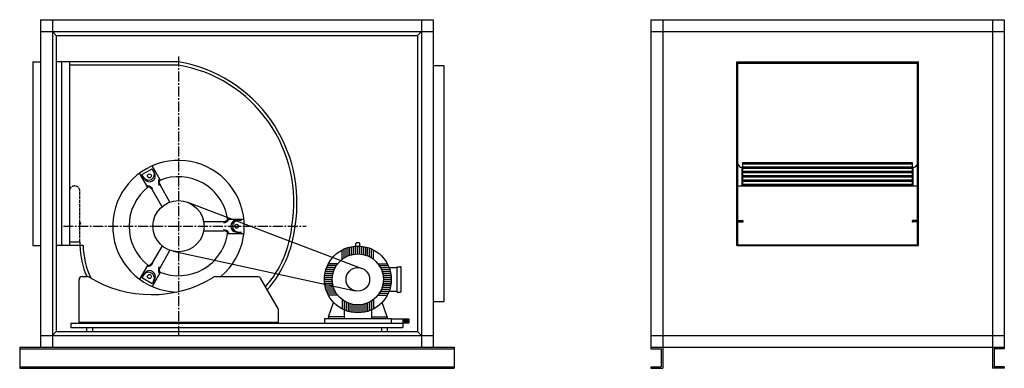
# Model space of a CAD drawing. Extents: x 489 to 4251, y -1617 to -287.
import ezdxf

# ---------------------------------------------------------------- set-up
doc = ezdxf.new("R2010")
doc.units = 0
doc.linetypes.add('ACAD_ISO02W100', pattern=[15, 12, -3])
doc.linetypes.add('CENTRO2', pattern=[28.575, 19.05, -3.175, 3.175, -3.175])
doc.layers.get('0').update_dxf_attribs({"linetype": 'CONTINUOUS'})

msp = doc.modelspace()

# ---------------------------------------------------------------- linework, layer by layer
for p, q in [((568.7, -287.1), (568.7, -1537.1)), ((568.7, -287.1), (2068.7, -287.1)), ((613.7, -287.1), (613.7, -1537.1)), ((2023.7, -287.1), (2023.7, -1537.1)), ((2068.7, -287.1), (2068.7, -1537.1)), ((2900.6, -287.1), (4250.6, -287.1)), ((2900.6, -287.1), (2900.6, -1537.1)), ((2945.6, -287.1), (2945.6, -1537.1)), ((4205.6, -287.1), (4205.6, -1537.1)), ((4250.6, -287.1), (4250.6, -1537.1)), ((568.7, -332.1), (2068.7, -332.1)), ((628.7, -347.1), (613.7, -332.1)), ((2008.7, -347.1), (2023.7, -332.1)), ((2900.6, -332.1), (4250.6, -332.1)), ((628.7, -347.1), (628.7, -1477.1)), ((628.7, -347.1), (2008.7, -347.1)), ((2008.7, -347.1), (2008.7, -1477.1)), ((538.7, -448.1), (568.7, -448.1)), ((538.7, -448.1), (538.7, -1148.1)), ((678.7, -448.1), (628.7, -448.1)), ((648.7, -448.1), (648.7, -1148.1)), ((678.7, -448.1), (678.7, -1148.1)), ((1095.5, -448.1), (678.7, -448.1)), ((3228.1, -1148.1), (3228.1, -448.1)), ((3228.1, -448.1), (3923.1, -448.1)), ((3230.3, -1145.9), (3230.3, -450.3)), ((3230.3, -450.3), (3920.9, -450.3)), ((3920.9, -1145.9), (3920.9, -450.3)), ((3923.1, -933.2), (3923.1, -448.1)), ((3923.1, -1148.1), (3923.1, -448.1)), ((1094.5, -460.1), (678.7, -460.1)), ((2068.7, -462.1), (2108.7, -462.1)), ((2108.7, -462.1), (2108.7, -1362.1)), ((3232.5, -1145.9), (3232.5, -452.5)), ((3232.5, -452.5), (3918.7, -452.5)), ((3918.7, -1145.9), (3918.7, -452.5)), ((956, -877.9), (994.7, -855.5)), ((3249, -921.3), (3249, -850.2)), ((3251.2, -921.3), (3251.2, -831.7)), ((3251.2, -831.7), (3900, -831.7)), ((3251.2, -837.2), (3900, -837.2)), ((3251.2, -848.2), (3900, -848.2)), ((3251.2, -853.7), (3900, -853.7)), ((3251.2, -864.7), (3900, -864.7)), ((3900, -921.3), (3900, -831.7)), ((3902.2, -921.3), (3902.2, -850.2)), ((3251.2, -870.2), (3900, -870.2)), ((3251.2, -881.2), (3900, -881.2)), ((3251.2, -886.7), (3900, -886.7)), ((3251.2, -897.7), (3900, -897.7)), ((3232.5, -921.3), (3918.7, -921.3)), ((3251.2, -903.2), (3900, -903.2)), ((3251.2, -914.2), (3900, -914.2)), ((3251.2, -919.7), (3900, -919.7)), ((1130, -983.7), (1796.5, -1235.9)), ((538.7, -1148.1), (568.7, -1148.1)), ((678.7, -1148.1), (628.7, -1148.1)), ((719, -1136.1), (678.7, -1136.1)), ((731, -1148.1), (678.7, -1148.1)), ((719, -1136.1), (719, -1148.1)), ((1720.6, -1201.2), (1720.6, -1165.5)), ((1728.1, -1195.8), (1728.1, -1161.8)), ((1735.6, -1191.5), (1735.6, -1158.7)), ((1743.1, -1188), (1743.1, -1156.1)), ((1750.6, -1185.2), (1750.6, -1154.1)), ((1758.1, -1183.1), (1758.1, -1152.5)), ((1765.6, -1181.7), (1765.6, -1151.4)), ((1773.1, -1150.7), (1773.1, -1140.5)), ((1773.1, -1180.8), (1773.1, -1150.7)), ((1776.1, -1137.5), (1785.1, -1137.5)), ((1780.6, -1180.5), (1780.6, -1150.5)), ((1788.1, -1150.7), (1788.1, -1140.5)), ((1788.1, -1180.8), (1788.1, -1150.7)), ((1795.6, -1181.7), (1795.6, -1151.4)), ((1803.1, -1183.1), (1803.1, -1152.5)), ((1810.6, -1185.2), (1810.6, -1154.1)), ((1818.1, -1188), (1818.1, -1156.1)), ((1825.6, -1191.5), (1825.6, -1158.7)), ((1833.1, -1195.8), (1833.1, -1161.8)), ((1840.6, -1201.2), (1840.6, -1165.5)), ((3228.1, -1148.1), (3923.1, -1148.1)), ((3230.3, -1145.9), (3920.9, -1145.9)), ((1074.7, -1170.1), (1771, -1322)), ((1690.6, -1240.5), (1658.7, -1240.5)), ((1694.1, -1233), (1661.3, -1233)), ((1698.4, -1225.5), (1664.4, -1225.5)), ((1703.7, -1218), (1668.1, -1218)), ((1857.4, -1218), (1893.1, -1218)), ((1862.7, -1225.5), (1896.8, -1225.5)), ((1867.1, -1233), (1899.9, -1233)), ((1870.6, -1240.5), (1902.4, -1240.5)), ((1899.9, -1233), (1930.6, -1233)), ((1930.6, -1326), (1930.6, -1230)), ((1930.6, -1230), (1944.1, -1230)), ((1945.6, -1324.5), (1945.6, -1231.5)), ((727.6, -1267.3), (748, -1267.3)), ((994.7, -1294.2), (956, -1271.8)), ((1236.2, -1267.3), (1398.6, -1267.3)), ((1477.6, -1392.1), (1409, -1273.3)), ((1683.1, -1278), (1653.1, -1278)), ((1683.4, -1270.5), (1653.3, -1270.5)), ((1684.2, -1263), (1653.9, -1263)), ((1685.7, -1255.5), (1655.1, -1255.5)), ((1687.8, -1248), (1656.6, -1248)), ((1873.3, -1248), (1904.5, -1248)), ((1875.4, -1255.5), (1906.1, -1255.5)), ((1876.9, -1263), (1907.2, -1263)), ((1877.8, -1270.5), (1907.8, -1270.5)), ((1878.1, -1278), (1908.1, -1278)), ((715.6, -1444.5), (715.6, -1279.3)), ((1683.4, -1285.5), (1653.3, -1285.5)), ((1684.2, -1293), (1653.9, -1293)), ((1685.7, -1300.5), (1655.1, -1300.5)), ((1687.8, -1308), (1656.6, -1308)), ((1690.6, -1315.5), (1658.7, -1315.5)), ((1870.6, -1315.5), (1902.4, -1315.5)), ((1873.3, -1308), (1904.5, -1308)), ((1875.4, -1300.5), (1906.1, -1300.5)), ((1876.9, -1293), (1907.2, -1293)), ((1877.8, -1285.5), (1907.8, -1285.5)), ((1694.1, -1323), (1661.3, -1323)), ((1698.4, -1330.5), (1664.4, -1330.5)), ((1703.7, -1338), (1668.1, -1338)), ((1857.4, -1338), (1893.1, -1338)), ((1862.7, -1330.5), (1896.8, -1330.5)), ((1867.1, -1323), (1899.9, -1323)), ((1899.9, -1323), (1930.6, -1323)), ((1930.6, -1326), (1944.1, -1326)), ((1668.1, -1420.5), (1688, -1365.7)), ((1720.6, -1354.9), (1720.6, -1390.5)), ((1728.1, -1360.2), (1728.1, -1420.7)), ((1735.6, -1364.5), (1735.6, -1397.3)), ((1743.1, -1368), (1743.1, -1399.9)), ((1750.6, -1370.8), (1750.6, -1401.9)), ((1758.1, -1372.9), (1758.1, -1403.5)), ((1765.6, -1374.3), (1765.6, -1404.6)), ((1773.1, -1375.2), (1773.1, -1405.3)), ((1780.6, -1375.5), (1780.6, -1405.5)), ((1788.1, -1375.2), (1788.1, -1405.3)), ((1795.6, -1374.3), (1795.6, -1404.6)), ((1803.1, -1372.9), (1803.1, -1403.5)), ((1810.6, -1370.8), (1810.6, -1401.9)), ((1818.1, -1368), (1818.1, -1399.9)), ((1825.6, -1364.5), (1825.6, -1397.3)), ((1833.1, -1360.2), (1833.1, -1420.7)), ((1840.6, -1354.9), (1840.6, -1390.5)), ((1893.1, -1420.5), (1873.1, -1365.7)), ((2068.7, -1362.1), (2108.7, -1362.1)), ((1477.6, -1444.5), (1477.6, -1392.1)), ((1653.1, -1428), (1653.1, -1444.5)), ((1908.1, -1428), (1653.1, -1428)), ((1668.1, -1420.5), (1668.1, -1428)), ((1728.1, -1420.5), (1668.1, -1420.5)), ((1728.1, -1394.2), (1728.1, -1428)), ((1833.1, -1394.2), (1833.1, -1428)), ((1833.1, -1420.5), (1893.1, -1420.5)), ((1893.1, -1420.5), (1893.1, -1428)), ((1908.1, -1428), (1953.1, -1428)), ((1908.1, -1428), (1908.1, -1444.5)), ((1953.1, -1428), (1953.1, -1444.5)), ((1953.1, -1428.8), (1975.6, -1428.8)), ((1975.6, -1428.8), (1975.6, -1443.8)), ((684.4, -1444.5), (684.4, -1461)), ((684.4, -1444.5), (1953.1, -1444.5)), ((684.4, -1461), (1953.1, -1461)), ((715.6, -1441.5), (1477.6, -1441.5)), ((744.4, -1461), (744.4, -1477.1)), ((766.9, -1461), (766.9, -1477.1)), ((1870.6, -1461), (1870.6, -1477.1)), ((1893.1, -1461), (1893.1, -1477.1)), ((1953.1, -1430.3), (1975.6, -1430.3)), ((1953.1, -1431.8), (1975.6, -1431.8)), ((1953.1, -1433.3), (1975.6, -1433.3)), ((1953.1, -1434.8), (1975.6, -1434.8)), ((1953.1, -1436.3), (1975.6, -1436.3)), ((1953.1, -1437.8), (1975.6, -1437.8)), ((1953.1, -1439.3), (1975.6, -1439.3)), ((1953.1, -1440.8), (1975.6, -1440.8)), ((1953.1, -1442.3), (1975.6, -1442.3)), ((1953.1, -1443.8), (1975.6, -1443.8)), ((1953.1, -1444.5), (1953.1, -1461)), ((568.7, -1492.1), (2068.7, -1492.1)), ((628.7, -1477.1), (613.7, -1492.1)), ((628.7, -1477.1), (2008.7, -1477.1)), ((2008.7, -1477.1), (2023.7, -1492.1)), ((2900.6, -1492.1), (4250.6, -1492.1)), ((488.7, -1537.1), (2148.7, -1537.1)), ((488.7, -1537.1), (488.7, -1617.1)), ((2148.7, -1537.1), (2148.7, -1617.1)), ((2900.6, -1537.1), (4250.6, -1537.1)), ((2900.6, -1537.1), (2900.6, -1543.1)), ((2945.6, -1537.1), (2945.6, -1617.1)), ((4205.6, -1537.1), (4205.6, -1617.1)), ((4250.6, -1537.1), (4250.6, -1543.1)), ((488.7, -1543.1), (2148.7, -1543.1)), ((2900.6, -1543.1), (2939.6, -1543.1)), ((2939.6, -1543.1), (2939.6, -1611.1)), ((4250.6, -1543.1), (4211.6, -1543.1)), ((4211.6, -1543.1), (4211.6, -1611.1)), ((488.7, -1611.1), (2148.7, -1611.1)), ((488.7, -1617.1), (2148.7, -1617.1)), ((2900.6, -1611.1), (2939.6, -1611.1)), ((2900.6, -1611.1), (2900.6, -1617.1)), ((2900.6, -1617.1), (2945.6, -1617.1)), ((4250.6, -1617.1), (4205.6, -1617.1)), ((4250.6, -1611.1), (4211.6, -1611.1)), ((4250.6, -1611.1), (4250.6, -1617.1))]:
    msp.add_line(p, q)
at = {"linetype": 'CENTRO2', "ltscale": 2}
for p, q in [((1095.5, -427.5), (1095.5, -1490.6)), ((655.5, -1074.9), (1583.2, -1074.9))]:
    msp.add_line(p, q, dxfattribs=at)
at = {"ltscale": 2}
for p, q in [((1024.8, -897.7), (994.3, -844.8)), ((1004, -871.6), (994.7, -855.5)), ((977.4, -925.1), (946.9, -872.2)), ((965.2, -894), (956, -877.9)), ((1032.5, -1000.5), (994.7, -935)), ((1062.6, -983.1), (1024.8, -917.6)), ((1284.3, -1047.5), (1345.3, -1047.5)), ((1317.3, -1052.5), (1335.8, -1052.5)), ((3232.5, -1053.3), (3250.4, -1053.3)), ((3918.7, -1053.3), (3900.7, -1053.3)), ((1191.4, -1057.4), (1267, -1057.4)), ((3232.5, -1058.8), (3250.4, -1058.8)), ((3918.7, -1058.8), (3900.7, -1058.8)), ((1191.4, -1092.3), (1267, -1092.3)), ((1284.3, -1102.2), (1345.3, -1102.2)), ((1317.3, -1097.2), (1335.8, -1097.2)), ((1032.5, -1149.2), (994.7, -1214.7)), ((1062.6, -1166.6), (1024.8, -1232.1)), ((977.4, -1224.6), (946.9, -1277.5)), ((965.2, -1255.7), (956, -1271.8)), ((1024.8, -1252), (994.3, -1304.9)), ((1004, -1278.1), (994.7, -1294.2))]:
    msp.add_line(p, q, dxfattribs=at)
at = {"linetype": 'ACAD_ISO02W100'}
msp.add_line((719, -1136.1), (719, -941.4), dxfattribs=at)
for centre, radius in [((984.6, -882.8), 7.66), ((1095.5, -1074.9), 97.5), ((1317.3, -1074.9), 7.66), ((1780.6, -1278), 127.5), ((1780.6, -1278), 97.5), ((1780.6, -1278), 45), ((984.6, -1266.9), 7.66)]:
    msp.add_circle(centre, radius)
for centre, radius, start, end in [((1004.8, -984), 543.5, 350.3733, 80.3971), ((1005.9, -983.3), 530.6, 350.1656, 80.3868), ((1095.5, -1074.9), 251.3, 310.0434, 268.0646), ((3248.2, -834.3), 16, 190.4622, 272.7599), ((3902.9, -834.3), 16, 267.2401, 349.5378), ((981.1, -876.7), 22.4, 210, 30), ((984.6, -882.8), 22.4, 210, 30), ((1042.1, -907.7), 23.6, 150, 210), ((1042.1, -907.7), 19.9, 150, 210), ((1095.5, -1074.9), 189.1, 7.7047, 112.2953), ((1095.5, -1074.9), 189.1, 127.7047, 232.2953), ((977.4, -945), 23.6, 30, 90), ((977.4, -945), 19.9, 30, 90), ((1267, -1037.5), 19.9, 270, 330), ((1267, -1037.5), 23.6, 270, 330), ((1317.3, -1074.9), 22.4, 90, 270), ((1324.3, -1074.9), 22.4, 90, 270), ((3250.4, -1056), 2.75, 270, 90), ((3900.7, -1056), 2.75, 90, 270), ((719, -1063.7), 3, 90, 270), ((719, -1063.7), 3, 270, 90), ((1267, -1112.2), 23.6, 30, 90), ((1108.5, -1030.5), 422.5, 319.1896, 354.1089), ((1108.5, -1030.5), 434.5, 318.6398, 354.1441), ((1095.5, -1074.9), 189.1, 247.7047, 352.2953), ((1267, -1112.2), 19.9, 30, 90), ((1043.6, -1140.3), 324.7, 181.3593, 203.0046), ((1043.6, -1140.3), 312.7, 181.4115, 205.0179), ((1776.1, -1140.5), 3, 90, 180), ((1785.1, -1140.5), 3, 0, 90), ((977.4, -1204.7), 19.9, 270, 330), ((977.4, -1204.7), 23.6, 270, 330), ((1042.1, -1242), 23.6, 150, 210), ((1042.1, -1242), 19.9, 150, 210), ((1944.1, -1231.5), 1.5, 360, 90), ((727.6, -1279.3), 12, 90, 180), ((748, -1279.3), 12, 57.2573, 90), ((992.6, -877.6), 458.2, 238.695, 300.8245), ((981.1, -1273), 22.4, 330, 150), ((984.6, -1266.9), 22.4, 330, 150), ((1236.2, -1279.3), 12, 90, 137.4794), ((1398.6, -1279.3), 12, 30, 90), ((1944.1, -1324.5), 1.5, 270, 360)]:
    msp.add_arc(centre, radius, start, end)
msp.add_arc((698.8, -941.4), 20.1, 360, 180, dxfattribs=at)

doc.saveas('drawing.dxf')
